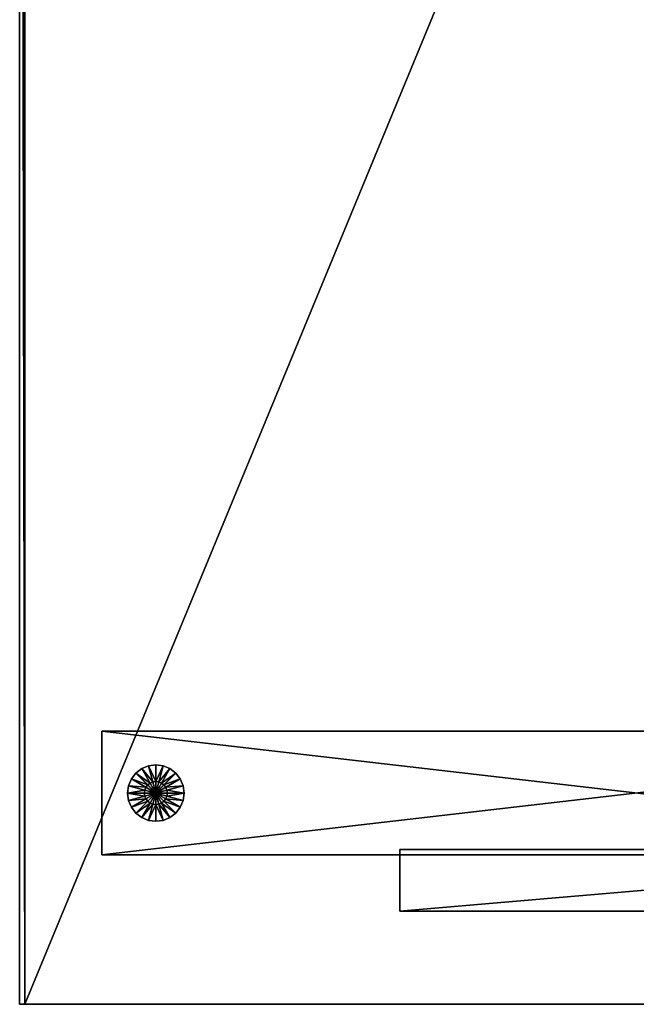
# Model space of a CAD drawing. Units: inches. Extents: x 8 to 509, y 9 to 137.
# Drawn here: x 351 to 366, y 10 to 34 of the extents above; entities that cross this region are included whole.
import ezdxf

# ---------------------------------------------------------------- set-up
doc = ezdxf.new("R2010")
doc.units = ezdxf.units.IN
doc.header["$MEASUREMENT"] = 0
for name, color, linetype, true_color in [('CET color Gainsboro', 7, 'Continuous', 0xdcdcdc), ('CET color Grey2', 7, 'Continuous', 0x060606), ('CET color LightSalmon4', 7, 'Continuous', 0x725542)]:
    doc.layers.add(name, color=color, linetype=linetype, true_color=true_color)
doc.layers.add('CET Default', color=7, linetype='Continuous')

# ---------------------------------------------------------------- blocks, each defined once
blk = doc.blocks.new('*C52')
at = {"layer": 'CET color Gainsboro', "linetype": 'Continuous'}
mesh = blk.add_polyface(dxfattribs=at)
corners = [(65.365, -2, 0.455), (65.365, -28, 0.455), (65.365, -28, 0.955), (65.365, -2, 0.955), (65.546, -13.359, 0.955), (65.546, -13.359, 24.734), (65.503, -13.316, 24.734), (65.503, -13.316, 0.955), (65.487, -13.257, 24.734), (65.487, -13.257, 0.955), (65.487, -10.743, 24.734), (65.487, -10.743, 0.955), (65.566, -13.325, 24.802), (65.537, -13.296, 24.802), (65.512, -13.311, 24.773), (65.552, -13.35, 24.773), (65.571, -13.277, 24.813), (65.527, -13.257, 24.802), (65.498, -13.257, 24.773), (65.566, -13.257, 24.813), (65.527, -10.743, 24.802), (65.498, -10.743, 24.773), (65.503, -10.684, 0.955), (65.503, -10.684, 24.734), (65.546, -10.641, 24.734), (65.546, -10.641, 0.955), (65.552, -10.65, 24.773), (65.512, -10.689, 24.773), (65.537, -10.704, 24.802), (65.566, -10.675, 24.802), (65.566, -10.743, 24.813), (6.635, -2, 0.955), (6.635, -28, 0.955), (6.635, -28, 0.455), (6.635, -2, 0.455), (6.513, -13.257, 0.955), (6.513, -13.257, 24.734), (6.497, -13.316, 24.734), (6.513, -10.743, 0.955), (6.513, -10.743, 24.734), (6.502, -10.743, 24.773)]
mesh.append_faces([[corners[k] for k in face] for face in [(12, 13, 14, 12), (12, 14, 15, 12), (15, 14, 6, 15), (15, 6, 5, 15), (16, 17, 13, 16), (13, 17, 18, 13), (13, 18, 14, 13), (14, 18, 8, 14), (14, 8, 6, 14), (26, 27, 28, 26), (26, 28, 29, 26), (24, 23, 27, 24), (24, 27, 26, 24), (28, 20, 30, 28), (27, 21, 20, 27), (27, 20, 28, 27), (23, 10, 21, 23), (23, 21, 27, 23)]])
mesh.append_faces([[corners[k] for k in face] for face in [(0, 2, 3, 0), (4, 6, 7, 4), (7, 8, 9, 7), (9, 10, 11, 9), (19, 20, 17, 19), (17, 21, 18, 17), (18, 10, 8, 18), (22, 24, 25, 22), (11, 23, 22, 11), (31, 33, 34, 31), (38, 36, 35, 38)]], dxfattribs={"vtx0": -1, "vtx3": -1})
mesh.append_faces([[corners[k] for k in face] for face in [(0, 1, 2, 0), (4, 5, 6, 4), (7, 6, 8, 7), (9, 8, 10, 9), (17, 20, 21, 17), (18, 21, 10, 18), (22, 23, 24, 22), (11, 10, 23, 11), (31, 32, 33, 31), (35, 36, 37, 35), (38, 39, 36, 38), (36, 39, 40, 36)]], dxfattribs={"vtx2": -1})
mesh = blk.add_polyface(dxfattribs=at)
corners = [(65.365, -2, 0.955), (65.365, -28, 0.955), (68.365, -28, 0.955), (65.365, -28, 0.455), (65.748, -13.232, 28.813), (65.748, -13.232, 14.448), (65.689, -13.216, 14.448), (65.689, -13.216, 28.813), (65.646, -13.173, 14.448), (65.646, -13.173, 28.813), (65.63, -13.114, 14.448), (65.655, -13.24, 24.734), (65.655, -13.24, 24.805), (65.622, -13.208, 24.805), (65.622, -13.208, 24.734), (65.61, -13.163, 24.805), (65.61, -13.163, 24.734), (65.699, -13.252, 24.734), (65.699, -13.252, 24.805), (65.699, -13.26, 24.813), (67.76, -13.26, 24.813), (67.76, -13.256, 24.811), (65.699, -13.256, 24.811), (67.76, -13.253, 24.809), (65.699, -13.253, 24.809), (65.605, -13.296, 24.813), (68.119, -13.336, 24.802), (65.605, -13.336, 24.802), (68.119, -13.364, 24.773), (65.605, -13.364, 24.773), (68.119, -13.375, 24.734), (65.605, -13.375, 24.734), (65.651, -13.247, 24.813), (65.653, -13.244, 24.811), (65.654, -13.241, 24.809), (65.615, -13.212, 24.813), (65.621, -13.208, 24.809), (65.609, -13.163, 24.809), (68.026, -13.26, 24.813), (68.119, -13.296, 24.813), (65.586, -13.291, 24.813), (68.026, -13.256, 24.811), (68.026, -13.253, 24.809), (68.026, -13.252, 24.805)]
mesh.append_faces([[corners[k] for k in face] for face in [(32, 25, 19, 32)]])
mesh.append_faces([[corners[k] for k in face] for face in [(22, 33, 34, 22), (24, 34, 12, 24), (33, 35, 36, 33), (33, 36, 34, 33), (34, 36, 13, 34), (35, 37, 36, 35)]], dxfattribs={"vtx0": -1, "vtx1": -1, "vtx2": -1, "vtx3": -1})
mesh.append_faces([[corners[k] for k in face] for face in [(19, 33, 22, 19), (22, 34, 24, 22)]], dxfattribs={"vtx0": -1, "vtx1": -1, "vtx3": -1})
mesh.append_faces([[corners[k] for k in face] for face in [(19, 21, 22, 19), (22, 23, 24, 22), (34, 13, 12, 34), (36, 37, 15, 36), (36, 15, 13, 36), (19, 41, 22, 19), (22, 42, 24, 22)]], dxfattribs={"vtx0": -1, "vtx2": -1, "vtx3": -1})
mesh.append_faces([[corners[k] for k in face] for face in [(3, 2, 1, 3), (4, 6, 7, 4), (7, 8, 9, 7), (11, 13, 14, 11), (14, 15, 16, 14), (17, 12, 11, 17), (25, 26, 27, 25), (27, 28, 29, 27), (29, 30, 31, 29), (24, 12, 18, 24), (25, 38, 39, 25), (24, 43, 18, 24)]], dxfattribs={"vtx0": -1, "vtx3": -1})
mesh.append_faces([[corners[k] for k in face] for face in [(32, 40, 25, 32)]], dxfattribs={"vtx1": -1})
mesh.append_faces([[corners[k] for k in face] for face in [(19, 32, 33, 19), (32, 35, 33, 32)]], dxfattribs={"vtx1": -1, "vtx2": -1})
mesh.append_faces([[corners[k] for k in face] for face in [(0, 1, 2, 0), (4, 5, 6, 4), (7, 6, 8, 7), (9, 8, 10, 9), (11, 12, 13, 11), (14, 13, 15, 14), (17, 18, 12, 17), (19, 20, 21, 19), (22, 21, 23, 22), (25, 19, 38, 25)]], dxfattribs={"vtx2": -1})
mesh = blk.add_polyface(dxfattribs=at)
corners = [(68.365, -2, 0.455), (68.365, -28, 0.455), (65.365, -28, 0.455), (68.365, -2, 0.955), (68.365, -28, 0.955), (68.119, -13.375, 0.955), (68.119, -13.375, 24.734), (65.605, -13.375, 24.734), (65.605, -13.375, 0.955), (68.026, -13.252, 24.734), (68.026, -13.252, 24.805), (65.699, -13.252, 24.805), (65.605, -13.296, 24.813), (68.119, -13.296, 24.813), (68.119, -13.336, 24.802), (65.605, -13.336, 24.802), (68.119, -13.364, 24.773), (65.605, -13.364, 24.773), (68.178, -13.359, 0.955), (68.178, -13.359, 24.734), (68.221, -13.316, 0.955), (68.221, -13.316, 24.734), (68.237, -13.257, 0.955), (68.237, -13.257, 24.734), (68.158, -13.325, 24.802), (68.139, -13.291, 24.813), (68.173, -13.35, 24.773), (68.187, -13.296, 24.802), (68.153, -13.277, 24.813), (68.212, -13.311, 24.773), (68.198, -13.257, 24.802), (68.158, -13.257, 24.813), (68.227, -13.257, 24.773), (68.026, -13.256, 24.811), (68.074, -13.247, 24.813), (68.026, -13.26, 24.813), (68.106, -13.21, 24.811), (65.699, -13.26, 24.813), (65.699, -13.256, 24.811), (68.026, -13.253, 24.809), (65.699, -13.253, 24.809)]
mesh.append_faces([[corners[k] for k in face] for face in [(14, 24, 25, 14), (16, 26, 24, 16), (16, 24, 14, 16), (6, 19, 26, 6), (6, 26, 16, 6), (24, 27, 28, 24), (24, 28, 25, 24), (26, 29, 27, 26), (26, 27, 24, 26), (19, 21, 29, 19), (19, 29, 26, 19), (27, 30, 31, 27), (29, 32, 30, 29), (29, 30, 27, 29), (21, 23, 32, 21), (21, 32, 29, 21), (25, 34, 36, 25), (25, 36, 28, 25), (35, 25, 34, 35)]])
mesh.append_faces([[corners[k] for k in face] for face in [(5, 7, 8, 5), (18, 6, 5, 18), (20, 19, 18, 20), (22, 21, 20, 22), (33, 34, 35, 33)]], dxfattribs={"vtx0": -1, "vtx3": -1})
mesh.append_faces([[corners[k] for k in face] for face in [(14, 25, 13, 14), (27, 31, 28, 27), (35, 13, 25, 35)]], dxfattribs={"vtx1": -1})
mesh.append_faces([[corners[k] for k in face] for face in [(0, 1, 2, 0), (3, 4, 1, 3), (2, 1, 4, 2), (5, 6, 7, 5), (9, 10, 11, 9), (12, 13, 14, 12), (15, 14, 16, 15), (17, 16, 6, 17), (18, 19, 6, 18), (20, 21, 19, 20), (22, 23, 21, 22), (37, 35, 33, 37), (38, 33, 39, 38), (40, 39, 10, 40)]], dxfattribs={"vtx2": -1})
mesh = blk.add_polyface(dxfattribs=at)
corners = [(68.365, -2, 0.455), (65.365, -28, 0.455), (65.365, -2, 0.455), (68.365, -2, 0.955), (68.365, -28, 0.455), (65.365, -2, 0.955), (68.365, -28, 0.955), (65.605, -10.625, 0.955), (68.119, -10.625, 24.734), (68.119, -10.625, 0.955), (65.605, -10.664, 24.802), (68.119, -10.664, 24.802), (68.119, -10.704, 24.813), (65.605, -10.636, 24.773), (68.119, -10.636, 24.773), (65.605, -10.625, 24.734), (68.026, -10.74, 24.813), (65.699, -10.74, 24.813), (65.605, -10.704, 24.813), (68.178, -10.641, 24.734), (68.178, -10.641, 0.955), (68.221, -10.684, 24.734), (68.221, -10.684, 0.955), (68.237, -10.743, 24.734), (68.237, -10.743, 0.955), (68.139, -10.709, 24.813), (68.158, -10.675, 24.802), (68.173, -10.65, 24.773), (68.153, -10.723, 24.813), (68.187, -10.704, 24.802), (68.212, -10.689, 24.773), (68.158, -10.743, 24.813), (68.198, -10.743, 24.802), (68.227, -10.743, 24.773), (68.074, -10.753, 24.813), (68.072, -10.756, 24.811), (68.026, -10.744, 24.811), (68.109, -10.788, 24.813), (65.699, -10.744, 24.811), (65.699, -10.747, 24.809), (68.026, -10.747, 24.809)]
mesh.append_faces([[corners[k] for k in face] for face in [(12, 26, 11, 12), (11, 26, 27, 11), (11, 27, 14, 11), (14, 27, 19, 14), (14, 19, 8, 14), (25, 28, 29, 25), (25, 29, 26, 25), (26, 29, 30, 26), (26, 30, 27, 26), (27, 30, 21, 27), (27, 21, 19, 27), (28, 32, 29, 28), (29, 32, 33, 29), (29, 33, 30, 29), (30, 33, 23, 30), (30, 23, 21, 30), (34, 12, 16, 34)]])
mesh.append_faces([[corners[k] for k in face] for face in [(16, 35, 36, 16)]], dxfattribs={"vtx0": -1, "vtx1": -1, "vtx3": -1})
mesh.append_faces([[corners[k] for k in face] for face in [(0, 1, 2, 0), (3, 4, 0, 3), (5, 6, 3, 5), (7, 8, 9, 7), (12, 17, 18, 12), (9, 19, 20, 9), (20, 21, 22, 20), (22, 23, 24, 22), (12, 25, 26, 12), (28, 31, 32, 28), (28, 34, 25, 28)]], dxfattribs={"vtx0": -1, "vtx3": -1})
mesh.append_faces([[corners[k] for k in face] for face in [(34, 25, 12, 34)]], dxfattribs={"vtx1": -1})
mesh.append_faces([[corners[k] for k in face] for face in [(16, 34, 35, 16)]], dxfattribs={"vtx1": -1, "vtx2": -1})
mesh.append_faces([[corners[k] for k in face] for face in [(5, 3, 0, 5), (10, 11, 12, 10), (13, 14, 11, 13), (15, 8, 14, 15), (12, 16, 17, 12), (9, 8, 19, 9), (20, 19, 21, 20), (22, 21, 23, 22), (28, 37, 34, 28), (38, 36, 16, 38), (39, 40, 36, 39)]], dxfattribs={"vtx2": -1})
mesh = blk.add_polyface(dxfattribs=at)
corners = [(3.763, -9.375, 28.813), (68.237, -9.375, 28.813), (68.237, -9.375, 27.313), (3.763, -9.375, 27.313), (3.763, -10.125, 28.813), (68.237, -10.125, 28.813), (68.237, -10.125, 27.313), (3.763, -10.125, 27.313), (68.237, -3.25, 26.812), (68.237, -20.75, 26.812), (69.737, -20.75, 26.812), (69.737, -3.25, 26.812), (69.737, -20.75, 28.813), (69.737, -3.25, 28.813), (68.237, -20.75, 28.813), (68.237, -3.25, 28.813), (2.263, -3.25, 26.812), (2.263, -20.75, 26.812), (3.763, -20.75, 26.812), (3.763, -3.25, 26.812), (2.263, -3.25, 28.813), (2.263, -20.75, 28.813), (3.763, -3.25, 28.813), (3.763, -20.75, 28.813), (3.763, -14.625, 28.813), (68.237, -14.625, 28.813), (68.237, -13.875, 28.813), (3.763, -13.875, 28.813), (3.763, -14.625, 27.313), (68.237, -14.625, 27.313), (68.237, -13.875, 27.313), (3.763, -13.875, 27.313)]
mesh.append_faces([[corners[k] for k in face] for face in [(0, 2, 3, 0), (4, 6, 7, 4), (8, 10, 11, 8), (11, 12, 13, 11), (8, 14, 15, 8), (9, 12, 14, 9), (8, 13, 15, 8), (16, 18, 19, 16), (20, 17, 16, 20), (22, 18, 19, 22), (23, 17, 18, 23), (22, 16, 19, 22), (24, 26, 27, 24), (28, 30, 31, 28), (27, 30, 31, 27), (24, 29, 28, 24), (4, 1, 0, 4), (7, 2, 3, 7)]], dxfattribs={"vtx0": -1, "vtx3": -1})
mesh.append_faces([[corners[k] for k in face] for face in [(0, 1, 2, 0), (4, 5, 6, 4), (8, 9, 10, 8), (11, 10, 12, 11), (8, 9, 14, 8), (9, 10, 12, 9), (8, 11, 13, 8), (16, 17, 18, 16), (20, 21, 17, 20), (22, 23, 18, 22), (23, 21, 17, 23), (22, 20, 16, 22), (24, 25, 26, 24), (28, 29, 30, 28), (27, 26, 30, 27), (24, 25, 29, 24), (4, 5, 1, 4), (7, 6, 2, 7)]], dxfattribs={"vtx2": -1})
at = {"layer": 'CET color Grey2', "linetype": 'Continuous'}
mesh = blk.add_polyface(dxfattribs=at)
corners = [(66.865, -26.687, 0.455), (66.792, -26.416, 0.455), (66.865, -26.406, 0.455), (66.792, -26.416, 0.361), (66.865, -26.406, 0.361), (66.687, -26.023, 0.192), (66.865, -26, 0.192), (66.687, -26.023), (66.865, -26), (66.865, -26.687), (66.725, -26.444, 0.455), (66.725, -26.444, 0.361), (66.521, -26.092, 0.192), (66.521, -26.092), (66.666, -26.489, 0.455), (66.666, -26.489, 0.361), (66.379, -26.201, 0.192), (66.379, -26.201), (66.622, -26.547, 0.455), (66.622, -26.547, 0.361), (66.27, -26.344, 0.192), (66.27, -26.344), (66.593, -26.615, 0.455), (66.593, -26.615, 0.361), (66.201, -26.51, 0.192), (66.201, -26.51), (66.584, -26.687, 0.455), (66.584, -26.687, 0.361), (66.178, -26.687, 0.192), (66.178, -26.687)]
mesh.append_faces([[corners[k] for k in face] for face in [(3, 5, 6, 3), (3, 6, 4, 3), (11, 12, 5, 11), (11, 5, 3, 11), (15, 16, 12, 15), (15, 12, 11, 15), (19, 20, 16, 19), (19, 16, 15, 19), (23, 24, 20, 23), (23, 20, 19, 23), (27, 28, 24, 27), (27, 24, 23, 27)]])
mesh.append_faces([[corners[k] for k in face] for face in [(13, 9, 7, 13), (17, 9, 13, 17), (21, 9, 17, 21), (25, 9, 21, 25)]], dxfattribs={"vtx0": -1, "vtx1": -1, "vtx3": -1})
mesh.append_faces([[corners[k] for k in face] for face in [(0, 10, 1, 0), (0, 14, 10, 0), (0, 18, 14, 0), (0, 22, 18, 0)]], dxfattribs={"vtx0": -1, "vtx2": -1, "vtx3": -1})
mesh.append_faces([[corners[k] for k in face] for face in [(0, 1, 2, 0), (1, 4, 2, 1), (5, 8, 6, 5), (7, 9, 8, 7), (10, 3, 1, 10), (12, 7, 5, 12), (14, 11, 10, 14), (16, 13, 12, 16), (18, 15, 14, 18), (20, 17, 16, 20), (22, 19, 18, 22), (24, 21, 20, 24), (26, 23, 22, 26), (28, 25, 24, 28)]], dxfattribs={"vtx0": -1, "vtx3": -1})
mesh.append_faces([[corners[k] for k in face] for face in [(29, 9, 25, 29)]], dxfattribs={"vtx1": -1})
mesh.append_faces([[corners[k] for k in face] for face in [(1, 3, 4, 1), (5, 7, 8, 5), (10, 11, 3, 10), (12, 13, 7, 12), (14, 15, 11, 14), (16, 17, 13, 16), (18, 19, 15, 18), (20, 21, 17, 20), (22, 23, 19, 22), (24, 25, 21, 24), (0, 26, 22, 0), (26, 27, 23, 26), (28, 29, 25, 28)]], dxfattribs={"vtx2": -1})
mesh = blk.add_polyface(dxfattribs=at)
corners = [(66.865, -26.687, 0.455), (66.938, -26.416, 0.455), (66.865, -26.406, 0.455), (66.938, -26.416, 0.361), (66.865, -26.406, 0.361), (67.043, -26.023, 0.192), (66.865, -26, 0.192), (67.043, -26.023), (66.865, -26), (66.865, -26.687), (67.006, -26.444, 0.455), (67.006, -26.444, 0.361), (67.209, -26.092, 0.192), (67.209, -26.092), (67.064, -26.489, 0.455), (67.064, -26.489, 0.361), (67.351, -26.201, 0.192), (67.351, -26.201), (67.109, -26.547, 0.455), (67.109, -26.547, 0.361), (67.461, -26.344, 0.192), (67.461, -26.344), (67.137, -26.615, 0.455), (67.137, -26.615, 0.361), (67.529, -26.51, 0.192), (67.529, -26.51), (67.146, -26.687, 0.455), (67.146, -26.687, 0.361), (67.553, -26.687, 0.192), (67.553, -26.687)]
mesh.append_faces([[corners[k] for k in face] for face in [(3, 5, 6, 3), (3, 6, 4, 3), (11, 12, 5, 11), (11, 5, 3, 11), (15, 16, 12, 15), (15, 12, 11, 15), (19, 20, 16, 19), (19, 16, 15, 19), (23, 24, 20, 23), (23, 20, 19, 23), (27, 28, 24, 27), (27, 24, 23, 27)]])
mesh.append_faces([[corners[k] for k in face] for face in [(13, 9, 7, 13), (17, 9, 13, 17), (21, 9, 17, 21), (25, 9, 21, 25)]], dxfattribs={"vtx0": -1, "vtx1": -1, "vtx3": -1})
mesh.append_faces([[corners[k] for k in face] for face in [(0, 10, 1, 0), (0, 14, 10, 0), (0, 18, 14, 0), (0, 22, 18, 0)]], dxfattribs={"vtx0": -1, "vtx2": -1, "vtx3": -1})
mesh.append_faces([[corners[k] for k in face] for face in [(0, 1, 2, 0), (1, 4, 2, 1), (5, 8, 6, 5), (7, 9, 8, 7), (10, 3, 1, 10), (12, 7, 5, 12), (14, 11, 10, 14), (16, 13, 12, 16), (18, 15, 14, 18), (20, 17, 16, 20), (22, 19, 18, 22), (24, 21, 20, 24), (26, 23, 22, 26), (28, 25, 24, 28)]], dxfattribs={"vtx0": -1, "vtx3": -1})
mesh.append_faces([[corners[k] for k in face] for face in [(29, 9, 25, 29)]], dxfattribs={"vtx1": -1})
mesh.append_faces([[corners[k] for k in face] for face in [(1, 3, 4, 1), (5, 7, 8, 5), (10, 11, 3, 10), (12, 13, 7, 12), (14, 15, 11, 14), (16, 17, 13, 16), (18, 19, 15, 18), (20, 21, 17, 20), (22, 23, 19, 22), (24, 25, 21, 24), (0, 26, 22, 0), (26, 27, 23, 26), (28, 29, 25, 28)]], dxfattribs={"vtx2": -1})
mesh = blk.add_polyface(dxfattribs=at)
corners = [(66.865, -26.687, 0.455), (66.792, -26.959, 0.455), (66.865, -26.969, 0.455), (66.792, -26.959, 0.361), (66.865, -26.969, 0.361), (66.687, -27.352, 0.192), (66.865, -27.375, 0.192), (66.687, -27.352), (66.865, -27.375), (66.865, -26.687), (66.725, -26.931, 0.455), (66.725, -26.931, 0.361), (66.521, -27.283, 0.192), (66.521, -27.283), (66.666, -26.886, 0.455), (66.666, -26.886, 0.361), (66.379, -27.174, 0.192), (66.379, -27.174), (66.622, -26.828, 0.455), (66.622, -26.828, 0.361), (66.27, -27.031, 0.192), (66.27, -27.031), (66.593, -26.76, 0.455), (66.593, -26.76, 0.361), (66.201, -26.865, 0.192), (66.201, -26.865), (66.584, -26.687, 0.455), (66.584, -26.687, 0.361), (66.178, -26.687, 0.192), (66.178, -26.687)]
mesh.append_faces([[corners[k] for k in face] for face in [(3, 5, 6, 3), (3, 6, 4, 3), (11, 12, 5, 11), (11, 5, 3, 11), (15, 16, 12, 15), (15, 12, 11, 15), (19, 20, 16, 19), (19, 16, 15, 19), (23, 24, 20, 23), (23, 20, 19, 23), (27, 28, 24, 27), (27, 24, 23, 27)]])
mesh.append_faces([[corners[k] for k in face] for face in [(13, 9, 7, 13), (17, 9, 13, 17), (21, 9, 17, 21), (25, 9, 21, 25)]], dxfattribs={"vtx0": -1, "vtx1": -1, "vtx3": -1})
mesh.append_faces([[corners[k] for k in face] for face in [(0, 10, 1, 0), (0, 14, 10, 0), (0, 18, 14, 0), (0, 22, 18, 0)]], dxfattribs={"vtx0": -1, "vtx2": -1, "vtx3": -1})
mesh.append_faces([[corners[k] for k in face] for face in [(0, 1, 2, 0), (1, 4, 2, 1), (5, 8, 6, 5), (7, 9, 8, 7), (10, 3, 1, 10), (12, 7, 5, 12), (14, 11, 10, 14), (16, 13, 12, 16), (18, 15, 14, 18), (20, 17, 16, 20), (22, 19, 18, 22), (24, 21, 20, 24), (26, 23, 22, 26), (28, 25, 24, 28)]], dxfattribs={"vtx0": -1, "vtx3": -1})
mesh.append_faces([[corners[k] for k in face] for face in [(29, 9, 25, 29)]], dxfattribs={"vtx1": -1})
mesh.append_faces([[corners[k] for k in face] for face in [(1, 3, 4, 1), (5, 7, 8, 5), (10, 11, 3, 10), (12, 13, 7, 12), (14, 15, 11, 14), (16, 17, 13, 16), (18, 19, 15, 18), (20, 21, 17, 20), (22, 23, 19, 22), (24, 25, 21, 24), (0, 26, 22, 0), (26, 27, 23, 26), (28, 29, 25, 28)]], dxfattribs={"vtx2": -1})
mesh = blk.add_polyface(dxfattribs=at)
corners = [(66.865, -26.687, 0.455), (66.938, -26.959, 0.455), (66.865, -26.969, 0.455), (66.938, -26.959, 0.361), (66.865, -26.969, 0.361), (67.043, -27.352, 0.192), (66.865, -27.375, 0.192), (67.043, -27.352), (66.865, -27.375), (66.865, -26.687), (67.006, -26.931, 0.455), (67.006, -26.931, 0.361), (67.209, -27.283, 0.192), (67.209, -27.283), (67.064, -26.886, 0.455), (67.064, -26.886, 0.361), (67.351, -27.174, 0.192), (67.351, -27.174), (67.109, -26.828, 0.455), (67.109, -26.828, 0.361), (67.461, -27.031, 0.192), (67.461, -27.031), (67.137, -26.76, 0.455), (67.137, -26.76, 0.361), (67.529, -26.865, 0.192), (67.529, -26.865), (67.146, -26.687, 0.455), (67.146, -26.687, 0.361), (67.553, -26.687, 0.192), (67.553, -26.687)]
mesh.append_faces([[corners[k] for k in face] for face in [(3, 5, 6, 3), (3, 6, 4, 3), (11, 12, 5, 11), (11, 5, 3, 11), (15, 16, 12, 15), (15, 12, 11, 15), (19, 20, 16, 19), (19, 16, 15, 19), (23, 24, 20, 23), (23, 20, 19, 23), (27, 28, 24, 27), (27, 24, 23, 27)]])
mesh.append_faces([[corners[k] for k in face] for face in [(13, 9, 7, 13), (17, 9, 13, 17), (21, 9, 17, 21), (25, 9, 21, 25)]], dxfattribs={"vtx0": -1, "vtx1": -1, "vtx3": -1})
mesh.append_faces([[corners[k] for k in face] for face in [(0, 10, 1, 0), (0, 14, 10, 0), (0, 18, 14, 0), (0, 22, 18, 0)]], dxfattribs={"vtx0": -1, "vtx2": -1, "vtx3": -1})
mesh.append_faces([[corners[k] for k in face] for face in [(0, 1, 2, 0), (1, 4, 2, 1), (5, 8, 6, 5), (7, 9, 8, 7), (10, 3, 1, 10), (12, 7, 5, 12), (14, 11, 10, 14), (16, 13, 12, 16), (18, 15, 14, 18), (20, 17, 16, 20), (22, 19, 18, 22), (24, 21, 20, 24), (26, 23, 22, 26), (28, 25, 24, 28)]], dxfattribs={"vtx0": -1, "vtx3": -1})
mesh.append_faces([[corners[k] for k in face] for face in [(29, 9, 25, 29)]], dxfattribs={"vtx1": -1})
mesh.append_faces([[corners[k] for k in face] for face in [(1, 3, 4, 1), (5, 7, 8, 5), (10, 11, 3, 10), (12, 13, 7, 12), (14, 15, 11, 14), (16, 17, 13, 16), (18, 19, 15, 18), (20, 21, 17, 20), (22, 23, 19, 22), (24, 25, 21, 24), (0, 26, 22, 0), (26, 27, 23, 26), (28, 29, 25, 28)]], dxfattribs={"vtx2": -1})
at = {"layer": 'CET color LightSalmon4', "linetype": 'Continuous'}
mesh = blk.add_polyface(dxfattribs=at)
corners = [(0, 0, 28.813), (0, -0.125, 28.813), (72, -0.125, 28.813), (72, 0, 28.813), (0, 0, 29.938), (0, -0.125, 29.938), (72, -0.125, 29.938), (72, 0, 29.938), (0, -30, 29.938), (0, -30, 28.813), (72, -30, 29.938), (72, -30, 28.813), (72, -29.875, 29.938), (0, -29.875, 29.938), (72, -29.875, 28.813), (0, -29.875, 28.813)]
mesh.append_faces([[corners[k] for k in face] for face in [(5, 12, 13, 5), (1, 14, 15, 1)]], dxfattribs={"vtx0": -1, "vtx1": -1, "vtx3": -1})
mesh.append_faces([[corners[k] for k in face] for face in [(0, 2, 3, 0), (4, 6, 7, 4), (7, 0, 3, 7), (4, 9, 0, 4), (8, 11, 9, 8), (10, 3, 11, 10), (9, 14, 11, 9), (8, 12, 10, 8)]], dxfattribs={"vtx0": -1, "vtx3": -1})
mesh.append_faces([[corners[k] for k in face] for face in [(9, 15, 14, 9), (8, 13, 12, 8)]], dxfattribs={"vtx1": -1, "vtx2": -1})
mesh.append_faces([[corners[k] for k in face] for face in [(0, 1, 2, 0), (4, 5, 6, 4), (7, 4, 0, 7), (4, 8, 9, 4), (8, 10, 11, 8), (10, 7, 3, 10), (5, 6, 12, 5), (1, 2, 14, 1)]], dxfattribs={"vtx2": -1})
blk = doc.blocks.new('*C65')
at = {"layer": 'CET Default', "linetype": 'Continuous', "rotation": 269.9999999999942}
blk.add_blockref('*C52', (205.551, 73.402), dxfattribs=at)

msp = doc.modelspace()

# ---------------------------------------------------------------- block references
at = {"layer": 'CET Default', "linetype": 'Continuous'}
msp.add_blockref('*C65', (175.559, 8.181), dxfattribs=at)

doc.saveas('drawing.dxf')
